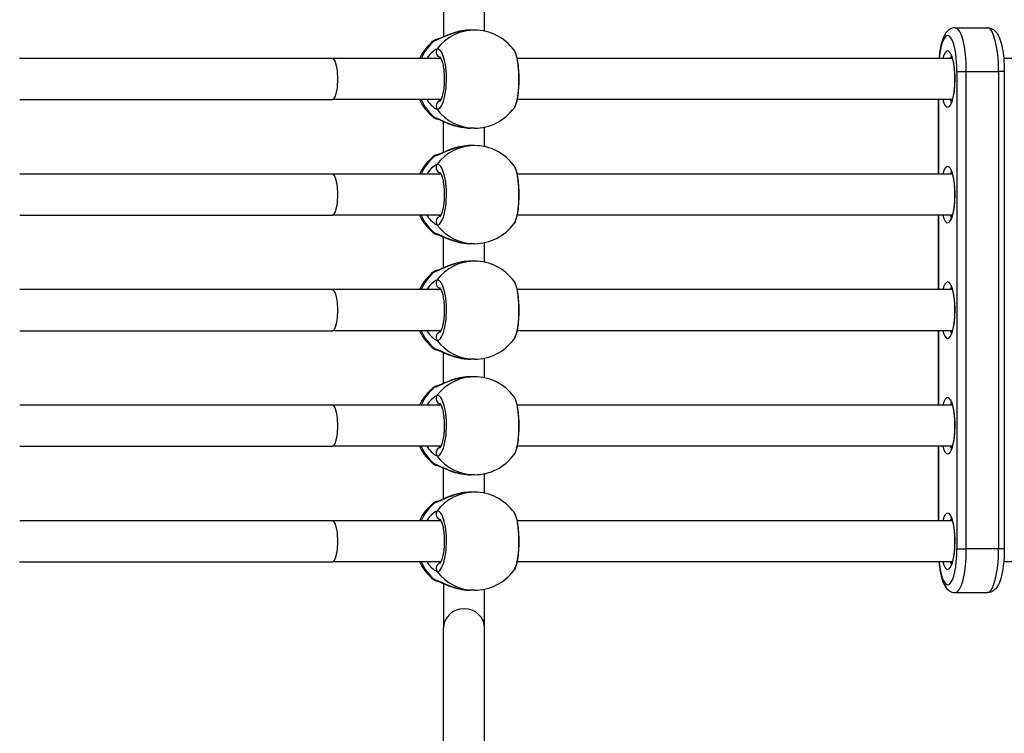
# Model space of a CAD drawing. Units: millimetres. Extents: x -4311 to 4366, y -5040 to 2425.
# Drawn here: x -951 to -567, y -210 to 68 of the extents above; entities that cross this region are included whole.
import ezdxf

# ---------------------------------------------------------------- set-up
doc = ezdxf.new("R2010")
doc.units = ezdxf.units.MM
doc.header["$LTSCALE"] = 45
doc.layers.add('SW_Toestellen', color=2, linetype='Continuous')

msp = doc.modelspace()

# ---------------------------------------------------------------- linework, layer by layer
at = {"layer": 'SW_Toestellen'}
for p, q in [((-785.83, 78.78), (-785.83, 61.49)), ((-769.83, 63.68), (-769.83, 78.78)), ((-773.8, 64.1), (-775.3, 64.1)), ((-586.52, 65), (-573.95, 65)), ((-829.06, 53), (-951.07, 53)), ((-786.82, 53), (-829.06, 53)), ((-587.65, 53), (-757.12, 53)), ((-399.99, 53), (-567.61, 53)), ((-585.86, 48), (-582.19, 48)), ((-585.86, 48), (-585.86, -138)), ((-582.19, -138), (-582.19, 48)), ((-582.19, -138), (-582.19, 48)), ((-582.19, 48), (-569.62, 48)), ((-569.62, 48), (-569.62, -138)), ((-567.39, 48), (-569.62, 48)), ((-569.62, 48), (-569.62, -138)), ((-567.39, 48), (-567.39, -138)), ((-950.96, 37), (-829.06, 37)), ((-786.82, 37), (-829.06, 37)), ((-587.65, 37), (-757.12, 37)), ((-593.08, 37), (-593.08, 8)), ((-592.98, 8), (-592.98, 37)), ((-785.83, 16.49), (-785.83, 28.51)), ((-773.8, 25.9), (-775.3, 25.9)), ((-769.83, 18.68), (-769.83, 26.32)), ((-773.8, 19.1), (-775.3, 19.1)), ((-829.06, 8), (-950.96, 8)), ((-786.82, 8), (-829.06, 8)), ((-587.65, 8), (-757.12, 8)), ((-950.96, -8), (-829.06, -8)), ((-786.82, -8), (-829.06, -8)), ((-587.65, -8), (-757.12, -8)), ((-593.08, -8), (-593.08, -37)), ((-592.98, -37), (-592.98, -8)), ((-785.83, -28.51), (-785.83, -16.49)), ((-773.8, -19.1), (-775.3, -19.1)), ((-769.83, -26.32), (-769.83, -18.68)), ((-773.8, -25.9), (-775.3, -25.9)), ((-829.06, -37), (-950.96, -37)), ((-786.82, -37), (-829.06, -37)), ((-587.65, -37), (-757.12, -37)), ((-950.96, -53), (-829.06, -53)), ((-786.82, -53), (-829.06, -53)), ((-587.65, -53), (-757.12, -53)), ((-593.08, -53), (-593.08, -82)), ((-592.98, -82), (-592.98, -53)), ((-785.83, -73.51), (-785.83, -61.49)), ((-773.8, -64.1), (-775.3, -64.1)), ((-769.83, -71.32), (-769.83, -63.68)), ((-773.8, -70.9), (-775.3, -70.9)), ((-829.06, -82), (-950.96, -82)), ((-786.82, -82), (-829.06, -82)), ((-587.65, -82), (-757.12, -82)), ((-950.96, -98), (-829.06, -98)), ((-786.82, -98), (-829.06, -98)), ((-587.65, -98), (-757.12, -98)), ((-593.08, -98), (-593.08, -127)), ((-592.98, -127), (-592.98, -98)), ((-785.83, -118.51), (-785.83, -106.49)), ((-773.8, -109.1), (-775.3, -109.1)), ((-769.83, -116.32), (-769.83, -108.68)), ((-773.8, -115.9), (-775.3, -115.9)), ((-829.06, -127), (-950.96, -127)), ((-786.82, -127), (-829.06, -127)), ((-587.65, -127), (-757.12, -127)), ((-585.86, -138), (-582.19, -138)), ((-569.62, -138), (-582.19, -138)), ((-567.39, -138), (-569.62, -138)), ((-951.07, -143), (-829.06, -143)), ((-786.82, -143), (-829.06, -143)), ((-587.65, -143), (-757.12, -143)), ((-399.99, -143), (-567.61, -143)), ((-785.83, -151.49), (-785.83, -168.78)), ((-773.8, -154.1), (-775.3, -154.1)), ((-769.83, -168.78), (-769.83, -153.68)), ((-586.52, -155), (-573.95, -155)), ((-785.83, -384.77), (-785.83, -168.78)), ((-769.83, -384.77), (-769.83, -168.78))]:
    msp.add_line(p, q, dxfattribs=at)
for centre, start, end in [((-773.8, 45), 36.151, 90), ((-777.82, 45), 128.4643, 155.2381), ((-777.82, 45), 204.7619, 231.5357), ((-773.8, 45), 270, 323.849), ((-773.8, 0), 36.151, 90), ((-777.82, 0), 128.4643, 155.2381), ((-777.82, 0), 204.7619, 231.5357), ((-773.8, 0), 270, 323.849), ((-773.8, -45), 36.151, 90), ((-777.82, -45), 128.4643, 155.2381), ((-777.82, -45), 204.7619, 231.5357), ((-773.8, -45), 270, 323.849), ((-773.8, -90), 36.151, 90), ((-777.82, -90), 128.4643, 155.2381), ((-777.82, -90), 204.7619, 231.5357), ((-773.8, -90), 270, 323.849), ((-773.8, -135), 36.151, 90), ((-777.82, -135), 128.4643, 155.2381), ((-777.82, -135), 204.7619, 231.5357), ((-773.8, -135), 270, 323.849)]:
    msp.add_arc(centre, 19.1, start, end, dxfattribs=at)
for centre, major_axis, ratio, start_param, end_param in [((-773.8, 45), (0, 19.1), 0.967075, 0, 0.910904), ((-589.42, 48), (0, 14), 0.254493, 4.712389, 7.488774), ((-586.52, 48), (0, 17), 0.254493, 4.712389, 6.283185), ((-586.52, 48), (0, 17), 0.254493, 4.712389, 6.283185), ((-573.95, 48), (0, 17), 0.254493, 4.712389, 6.283185), ((-573.95, 48), (0, 17), 0.254493, 4.712389, 6.283185), ((-777.82, 45), (0, 19.1), 0.967075, 0.659892, 1.13862), ((-787.96, 58.51), (-0.28, 1.98), 0.950018, 0.003872, 0.523287), ((-786.87, 55.48), (0.38, -1.96), 0.953274, 3.869809, 5.96364), ((-589.42, 45), (0, -11), 0.254493, 5.526729, 10.181234), ((-587.49, 45), (0, 9), 0.254493, 0.206876, 0.475882), ((-829.06, 45), (0, -8), 0.254493, 0, 3.141593), ((-777.82, 45), (0, 19.1), 0.967075, 2.002973, 2.4817), ((-786.87, 34.52), (0.38, 1.96), 0.953274, 0.320172, 2.413377), ((-587.49, 45), (0, -9), 0.254493, 5.807303, 6.076309), ((-773.8, 45), (0, -19.1), 0.967075, 5.372281, 6.283185), ((-787.96, 31.49), (-0.28, -1.98), 0.950018, 5.759898, 6.279375), ((-787.96, 13.51), (-0.28, 1.98), 0.950018, 0.003872, 0.523287), ((-773.8, 0), (0, 19.1), 0.967075, 0, 0.910904), ((-777.82, 0), (0, 19.1), 0.967075, 0.659892, 1.13862), ((-786.87, 10.48), (0.38, -1.96), 0.953274, 3.869809, 5.96364), ((-589.42, 0), (0, -11), 0.254493, 5.526729, 10.181234), ((-829.06, 0), (0, -8), 0.254493, 0, 3.141593), ((-587.49, 0), (0, 9), 0.254493, 0.206876, 0.475882), ((-777.82, 0), (0, 19.1), 0.967075, 2.002973, 2.4817), ((-786.87, -10.48), (0.38, 1.96), 0.953274, 0.320172, 2.413377), ((-587.49, 0), (0, -9), 0.254493, 5.807303, 6.076309), ((-787.96, -13.51), (-0.28, -1.98), 0.950018, 5.759898, 6.279375), ((-773.8, 0), (0, -19.1), 0.967075, 5.372281, 6.283185), ((-773.8, -45), (0, 19.1), 0.967075, 0, 0.910904), ((-777.82, -45), (0, 19.1), 0.967075, 0.659892, 1.13862), ((-787.96, -31.49), (-0.28, 1.98), 0.950018, 0.003872, 0.523287), ((-786.87, -34.52), (0.38, -1.96), 0.953274, 3.869809, 5.96364), ((-589.42, -45), (0, -11), 0.254493, 5.526729, 10.181234), ((-829.06, -45), (0, -8), 0.254493, 0, 3.141593), ((-587.49, -45), (0, 9), 0.254493, 0.206876, 0.475882), ((-777.82, -45), (0, 19.1), 0.967075, 2.002973, 2.4817), ((-786.87, -55.48), (0.38, 1.96), 0.953274, 0.320172, 2.413377), ((-587.49, -45), (0, -9), 0.254493, 5.807303, 6.076309), ((-773.8, -45), (0, -19.1), 0.967075, 5.372281, 6.283185), ((-787.96, -58.51), (-0.28, -1.98), 0.950018, 5.759898, 6.279375), ((-773.8, -90), (0, 19.1), 0.967075, 0, 0.910904), ((-777.82, -90), (0, 19.1), 0.967075, 0.659892, 1.13862), ((-787.96, -76.49), (-0.28, 1.98), 0.950018, 0.003872, 0.523287), ((-786.87, -79.52), (0.38, -1.96), 0.953274, 3.869809, 5.96364), ((-589.42, -90), (0, -11), 0.254493, 5.526729, 10.181234), ((-829.06, -90), (0, -8), 0.254493, 0, 3.141593), ((-587.49, -90), (0, 9), 0.254493, 0.206876, 0.475882), ((-777.82, -90), (0, 19.1), 0.967075, 2.002973, 2.4817), ((-786.87, -100.48), (0.38, 1.96), 0.953274, 0.320172, 2.413377), ((-587.49, -90), (0, -9), 0.254493, 5.807303, 6.076309), ((-773.8, -90), (0, -19.1), 0.967075, 5.372281, 6.283185), ((-787.96, -103.51), (-0.28, -1.98), 0.950018, 5.759898, 6.279375), ((-773.8, -135), (0, 19.1), 0.967075, 0, 0.910904), ((-777.82, -135), (0, 19.1), 0.967075, 0.659892, 1.13862), ((-787.96, -121.49), (-0.28, 1.98), 0.950018, 0.003872, 0.523287), ((-786.87, -124.52), (0.38, -1.96), 0.953274, 3.869809, 5.96364), ((-589.42, -135), (0, -11), 0.254493, 5.526729, 10.181234), ((-587.49, -135), (0, 9), 0.254493, 0.206876, 0.475882), ((-829.06, -135), (0, -8), 0.254493, 0, 3.141593), ((-589.42, -138), (0, -14), 0.254493, 5.077596, 7.853982), ((-586.52, -138), (0, -17), 0.254493, 0, 1.570796), ((-586.52, -138), (0, -17), 0.254493, 0, 1.570796), ((-573.95, -138), (0, -17), 0.254493, 0, 1.570796), ((-573.95, -138), (0, -17), 0.254493, 0, 1.570796), ((-777.82, -135), (0, 19.1), 0.967075, 2.002973, 2.4817), ((-786.87, -145.48), (0.38, 1.96), 0.953274, 0.320172, 2.413377), ((-587.49, -135), (0, -9), 0.254493, 5.807303, 6.076309), ((-773.8, -135), (0, -19.1), 0.967075, 5.372281, 6.283185), ((-787.96, -148.51), (-0.28, -1.98), 0.950018, 5.759898, 6.279375), ((-777.83, -168.78), (-8, 0), 0.938958, 3.141593, 6.283185)]:
    msp.add_ellipse(centre, major_axis=major_axis, ratio=ratio, start_param=start_param, end_param=end_param, dxfattribs=at)
for points, knots in [([(-789.15, 60.09), (-788.9, 60.13), (-788.57, 60.24), (-787.19, 60.81), (-785.82, 61.51), (-782.89, 62.7), (-781.4, 63.21), (-778.34, 63.91), (-776.79, 64.1), (-775.3, 64.1)], [-3.273617, -3.273617, -3.273617, -3.273617, -3.040671, -3.040671, -2.494314, -2.494314, -2.0495, -2.0495, -1.63681, -1.63681, -1.63681, -1.63681]), ([(-775.3, 64.1), (-776.44, 64.1), (-777.6, 63.99), (-779.91, 63.59), (-781.05, 63.29), (-783.16, 62.6), (-784.14, 62.22), (-785.87, 61.49), (-786.63, 61.13), (-787.44, 60.78), (-787.63, 60.7), (-787.92, 60.59), (-788.03, 60.55), (-788.2, 60.5), (-788.25, 60.49), (-788.25, 60.49)], [1.63681, 1.63681, 1.63681, 1.63681, 1.949242, 1.949242, 2.276603, 2.276603, 2.603965, 2.603965, 2.931326, 2.931326, 3.053793, 3.053793, 3.148352, 3.148352, 3.25282, 3.25282, 3.25282, 3.25282]), ([(-586.52, 65), (-587.08, 65), (-587.62, 64.87), (-588.63, 64.44), (-589.06, 64.13), (-589.98, 63.26), (-590.36, 62.68), (-591.19, 61.14), (-591.55, 60.11), (-592.18, 57.79), (-592.43, 56.5), (-592.71, 54.43), (-592.8, 53.72), (-592.86, 53)], [3.141593, 3.141593, 3.141593, 3.141593, 3.250179, 3.250179, 3.377052, 3.377052, 3.584703, 3.584703, 3.898863, 3.898863, 4.213022, 4.213022, 4.367958, 4.367958, 4.367958, 4.367958]), ([(-573.95, 65), (-573.39, 65), (-572.84, 64.87), (-571.84, 64.44), (-571.41, 64.13), (-570.49, 63.26), (-570.11, 62.68), (-569.28, 61.14), (-568.92, 60.11), (-568.29, 57.79), (-568.04, 56.5), (-567.66, 53.73), (-567.52, 52.24), (-567.41, 49.82), (-567.39, 48.91), (-567.39, 48)], [3.141593, 3.141593, 3.141593, 3.141593, 3.250179, 3.250179, 3.377052, 3.377052, 3.584703, 3.584703, 3.898863, 3.898863, 4.213022, 4.213022, 4.527181, 4.527181, 4.712389, 4.712389, 4.712389, 4.712389]), ([(-788.24, 60.49), (-788.32, 60.48), (-788.38, 60.47), (-788.52, 60.45), (-788.59, 60.43), (-788.73, 60.4), (-788.8, 60.39), (-788.97, 60.34), (-789.06, 60.31), (-789.24, 60.24), (-789.31, 60.2), (-789.48, 60.11), (-789.58, 60.05), (-789.7, 59.96)], [0, 0, 0, 0, 0.0544842, 0.0544842, 0.1089684, 0.1089684, 0.1634526, 0.1634526, 0.2179368, 0.2179368, 0.2451789, 0.2451789, 0.272421, 0.272421, 0.272421, 0.272421]), ([(-789.7, 59.96), (-789.69, 59.97), (-789.67, 59.98), (-789.55, 60.02), (-789.38, 60.06), (-789.15, 60.09)], [-0.272421, -0.272421, -0.272421, -0.272421, -0.204839, -0.204839, 0, 0, 0, 0]), ([(-788.4, 56.71), (-788.63, 56.66), (-788.93, 56.51), (-790.11, 55.74), (-791.17, 54.72), (-792.21, 53.25), (-792.29, 53.13), (-792.38, 53)], [-3.2736174, -3.2736174, -3.2736174, -3.2736174, -3.0406713, -3.0406713, -2.4943139, -2.4943139, -2.4444004, -2.4444004, -2.4444004, -2.4444004]), ([(-788.4, 33.29), (-787.91, 33.2), (-787.42, 33.45), (-786.43, 34.7), (-785.94, 35.84), (-785.15, 38.88), (-784.87, 40.83), (-784.66, 44.67), (-784.69, 46.54), (-784.98, 49.91), (-785.23, 51.42), (-785.87, 53.89), (-786.25, 54.87), (-787.01, 56.09), (-787.36, 56.45), (-787.94, 56.72), (-788.17, 56.75), (-788.4, 56.71)], [-3.420396, -3.420396, -3.420396, -3.420396, -2.983101, -2.983101, -2.461306, -2.461306, -1.901495, -1.901495, -1.410958, -1.410958, -0.958647, -0.958647, -0.532581, -0.532581, -0.204839, -0.204839, 0, 0, 0, 0]), ([(-758.38, 56.27), (-758.32, 56.18), (-758.26, 56.09), (-757.81, 55.3), (-757.47, 54.16), (-756.91, 51.12), (-756.72, 49.18), (-756.57, 45.33), (-756.59, 43.46), (-756.79, 40.09), (-756.97, 38.58), (-757.42, 36.11), (-757.69, 35.13), (-758.12, 34.15), (-758.25, 33.92), (-758.38, 33.73)], [-3.064749, -3.064749, -3.064749, -3.064749, -2.983113, -2.983113, -2.461314, -2.461314, -1.901497, -1.901497, -1.41096, -1.41096, -0.958648, -0.958648, -0.532582, -0.532582, -0.355632, -0.355632, -0.355632, -0.355632]), ([(-758.38, 33.73), (-757.98, 34.29), (-757.74, 34.86), (-757.36, 36.01), (-757.22, 36.55), (-756.88, 38.14), (-756.72, 39.28), (-756.49, 41.65), (-756.43, 42.86), (-756.38, 45.29), (-756.41, 46.51), (-756.53, 48.87), (-756.64, 50.01), (-756.93, 52.13), (-757.12, 53.1), (-757.61, 54.83), (-757.87, 55.57), (-758.38, 56.27)], [0.355632, 0.355632, 0.355632, 0.355632, 0.656292, 0.656292, 0.881211, 0.881211, 1.267563, 1.267563, 1.622572, 1.622572, 1.971229, 1.971229, 2.321702, 2.321702, 2.684939, 2.684939, 3.064749, 3.064749, 3.064749, 3.064749]), ([(-588.21, 54.25), (-588.21, 54.25), (-588.2, 54.24), (-588.14, 54.15), (-588.06, 54.02), (-587.84, 53.55), (-587.7, 53.17), (-587.4, 52.16), (-587.25, 51.49), (-586.99, 49.91), (-586.88, 48.99), (-586.72, 47.01), (-586.69, 45.94), (-586.69, 43.81), (-586.74, 42.74), (-586.9, 40.74), (-587.03, 39.79), (-587.32, 38.17), (-587.49, 37.48), (-587.83, 36.46), (-587.99, 36.1), (-588.17, 35.8), (-588.21, 35.75), (-588.21, 35.75)], [3.406522, 3.406522, 3.406522, 3.406522, 3.471279, 3.471279, 3.640345, 3.640345, 3.861174, 3.861174, 4.127862, 4.127862, 4.420335, 4.420335, 4.723658, 4.723658, 5.029745, 5.029745, 5.332528, 5.332528, 5.622746, 5.622746, 5.879925, 5.879925, 6.018256, 6.018256, 6.018256, 6.018256]), ([(-787.88, 53), (-787.78, 53.06), (-787.68, 53.12), (-787.38, 53.29), (-787.2, 53.37), (-787.05, 53.43)], [2.9679979, 2.9679979, 2.9679979, 2.9679979, 3.0406713, 3.0406713, 3.1977549, 3.1977549, 3.1977549, 3.1977549]), ([(-787.22, 53.65), (-787.22, 53.66), (-787.22, 53.65), (-787.19, 53.63), (-787.12, 53.55), (-786.91, 53.21), (-786.77, 52.92), (-786.46, 52.12), (-786.3, 51.58), (-785.99, 50.24), (-785.86, 49.44), (-785.65, 47.67), (-785.59, 46.71), (-785.54, 44.73), (-785.57, 43.72), (-785.7, 41.79), (-785.81, 40.87), (-786.1, 39.23), (-786.27, 38.51), (-786.63, 37.39), (-786.82, 36.96), (-787.1, 36.47), (-787.21, 36.35), (-787.22, 36.34), (-787.22, 36.34), (-787.22, 36.34)], [0.330005, 0.330005, 0.330005, 0.330005, 0.356508, 0.356508, 0.536956, 0.536956, 0.756751, 0.756751, 1.022774, 1.022774, 1.320272, 1.320272, 1.633026, 1.633026, 1.950934, 1.950934, 2.267111, 2.267111, 2.573074, 2.573074, 2.852513, 2.852513, 3.079805, 3.079805, 3.090376, 3.090376, 3.090376, 3.090376]), ([(-792.38, 37), (-792.29, 36.86), (-792.19, 36.73), (-791.51, 35.76), (-790.88, 35.07), (-789.82, 34.09), (-789.38, 33.76), (-788.77, 33.41), (-788.56, 33.33), (-788.4, 33.29)], [-0.8292232, -0.8292232, -0.8292232, -0.8292232, -0.7756809, -0.7756809, -0.437671, -0.437671, -0.168335, -0.168335, 0, 0, 0, 0]), ([(-787.05, 36.57), (-787.14, 36.6), (-787.24, 36.65), (-787.51, 36.78), (-787.69, 36.88), (-787.88, 37)], [0.0760357, 0.0760357, 0.0760357, 0.0760357, 0.168335, 0.168335, 0.3056172, 0.3056172, 0.3056172, 0.3056172]), ([(-789.7, 30.04), (-789.57, 29.94), (-789.47, 29.88), (-789.27, 29.77), (-789.18, 29.74), (-788.99, 29.67), (-788.91, 29.64), (-788.75, 29.6), (-788.68, 29.59), (-788.54, 29.56), (-788.48, 29.55), (-788.35, 29.53), (-788.3, 29.52), (-788.24, 29.51)], [3.1479628, 3.1479628, 3.1479628, 3.1479628, 3.17653, 3.17653, 3.2144232, 3.2144232, 3.2689099, 3.2689099, 3.3233966, 3.3233966, 3.3778833, 3.3778833, 3.4203963, 3.4203963, 3.4203963, 3.4203963]), ([(-775.3, 25.9), (-775.37, 25.9), (-775.43, 25.9), (-777.07, 25.92), (-778.71, 26.15), (-781.69, 26.88), (-783.04, 27.36), (-785.24, 28.26), (-786.14, 28.67), (-787.52, 29.31), (-788.05, 29.56), (-788.74, 29.82), (-788.97, 29.88), (-789.15, 29.91)], [-1.63681, -1.63681, -1.63681, -1.63681, -1.619534, -1.619534, -1.183175, -1.183175, -0.775669, -0.775669, -0.437669, -0.437669, -0.168334, -0.168334, 0, 0, 0, 0]), ([(-788.25, 29.51), (-788.25, 29.51), (-788.23, 29.51), (-788.12, 29.48), (-788, 29.44), (-787.6, 29.29), (-787.29, 29.16), (-786.41, 28.77), (-785.79, 28.48), (-784.23, 27.82), (-783.26, 27.43), (-781.15, 26.74), (-780.02, 26.44), (-777.68, 26.02), (-776.47, 25.9), (-775.3, 25.9)], [0.020797, 0.020797, 0.020797, 0.020797, 0.084759, 0.084759, 0.208775, 0.208775, 0.39267, 0.39267, 0.659122, 0.659122, 0.986484, 0.986484, 1.313846, 1.313846, 1.63681, 1.63681, 1.63681, 1.63681]), ([(-788.24, 15.49), (-788.32, 15.48), (-788.38, 15.47), (-788.52, 15.45), (-788.59, 15.43), (-788.73, 15.4), (-788.8, 15.39), (-788.97, 15.34), (-789.06, 15.31), (-789.24, 15.24), (-789.31, 15.2), (-789.48, 15.11), (-789.58, 15.05), (-789.7, 14.96)], [0, 0, 0, 0, 0.0544842, 0.0544842, 0.1089684, 0.1089684, 0.1634526, 0.1634526, 0.2179368, 0.2179368, 0.2451789, 0.2451789, 0.272421, 0.272421, 0.272421, 0.272421]), ([(-789.15, 15.09), (-788.9, 15.13), (-788.57, 15.24), (-787.19, 15.81), (-785.82, 16.51), (-782.89, 17.7), (-781.4, 18.21), (-778.34, 18.91), (-776.79, 19.1), (-775.3, 19.1)], [-3.273617, -3.273617, -3.273617, -3.273617, -3.040671, -3.040671, -2.494314, -2.494314, -2.0495, -2.0495, -1.63681, -1.63681, -1.63681, -1.63681]), ([(-775.3, 19.1), (-776.44, 19.1), (-777.6, 18.99), (-779.91, 18.59), (-781.05, 18.29), (-783.16, 17.6), (-784.14, 17.22), (-785.87, 16.49), (-786.63, 16.13), (-787.44, 15.78), (-787.63, 15.7), (-787.92, 15.59), (-788.03, 15.55), (-788.2, 15.5), (-788.25, 15.49), (-788.25, 15.49)], [1.63681, 1.63681, 1.63681, 1.63681, 1.949242, 1.949242, 2.276603, 2.276603, 2.603965, 2.603965, 2.931326, 2.931326, 3.053793, 3.053793, 3.148352, 3.148352, 3.25282, 3.25282, 3.25282, 3.25282]), ([(-788.4, 11.71), (-788.63, 11.66), (-788.93, 11.51), (-790.11, 10.74), (-791.17, 9.72), (-792.21, 8.25), (-792.29, 8.13), (-792.38, 8)], [-3.2736174, -3.2736174, -3.2736174, -3.2736174, -3.0406713, -3.0406713, -2.4943139, -2.4943139, -2.4444004, -2.4444004, -2.4444004, -2.4444004]), ([(-789.7, 14.96), (-789.69, 14.97), (-789.67, 14.98), (-789.55, 15.02), (-789.38, 15.06), (-789.15, 15.09)], [-0.272421, -0.272421, -0.272421, -0.272421, -0.204839, -0.204839, 0, 0, 0, 0]), ([(-788.4, -11.71), (-787.91, -11.8), (-787.42, -11.55), (-786.43, -10.3), (-785.94, -9.16), (-785.15, -6.12), (-784.87, -4.17), (-784.66, -0.33), (-784.69, 1.54), (-784.98, 4.91), (-785.23, 6.42), (-785.87, 8.89), (-786.25, 9.87), (-787.01, 11.09), (-787.36, 11.45), (-787.94, 11.72), (-788.17, 11.75), (-788.4, 11.71)], [-3.420396, -3.420396, -3.420396, -3.420396, -2.983101, -2.983101, -2.461306, -2.461306, -1.901495, -1.901495, -1.410958, -1.410958, -0.958647, -0.958647, -0.532581, -0.532581, -0.204839, -0.204839, 0, 0, 0, 0]), ([(-787.88, 8), (-787.78, 8.06), (-787.68, 8.12), (-787.38, 8.29), (-787.2, 8.37), (-787.05, 8.43)], [2.9679979, 2.9679979, 2.9679979, 2.9679979, 3.0406713, 3.0406713, 3.1977549, 3.1977549, 3.1977549, 3.1977549]), ([(-787.22, 8.65), (-787.22, 8.66), (-787.22, 8.65), (-787.19, 8.63), (-787.12, 8.55), (-786.91, 8.21), (-786.77, 7.92), (-786.46, 7.12), (-786.3, 6.58), (-785.99, 5.24), (-785.86, 4.44), (-785.65, 2.67), (-785.59, 1.71), (-785.54, -0.27), (-785.57, -1.28), (-785.7, -3.21), (-785.81, -4.13), (-786.1, -5.77), (-786.27, -6.49), (-786.63, -7.61), (-786.82, -8.04), (-787.1, -8.53), (-787.21, -8.65), (-787.22, -8.66), (-787.22, -8.66), (-787.22, -8.66)], [0.330005, 0.330005, 0.330005, 0.330005, 0.356508, 0.356508, 0.536956, 0.536956, 0.756751, 0.756751, 1.022774, 1.022774, 1.320272, 1.320272, 1.633026, 1.633026, 1.950934, 1.950934, 2.267111, 2.267111, 2.573074, 2.573074, 2.852513, 2.852513, 3.079805, 3.079805, 3.090376, 3.090376, 3.090376, 3.090376]), ([(-758.38, 11.27), (-758.32, 11.18), (-758.26, 11.09), (-757.81, 10.3), (-757.47, 9.16), (-756.91, 6.12), (-756.72, 4.18), (-756.57, 0.33), (-756.59, -1.54), (-756.79, -4.91), (-756.97, -6.42), (-757.42, -8.89), (-757.69, -9.87), (-758.12, -10.85), (-758.25, -11.08), (-758.38, -11.27)], [-3.064749, -3.064749, -3.064749, -3.064749, -2.983113, -2.983113, -2.461314, -2.461314, -1.901497, -1.901497, -1.41096, -1.41096, -0.958648, -0.958648, -0.532582, -0.532582, -0.355632, -0.355632, -0.355632, -0.355632]), ([(-758.38, -11.27), (-757.98, -10.71), (-757.74, -10.14), (-757.36, -8.99), (-757.22, -8.45), (-756.88, -6.86), (-756.72, -5.72), (-756.49, -3.35), (-756.43, -2.14), (-756.38, 0.29), (-756.41, 1.51), (-756.53, 3.87), (-756.64, 5.01), (-756.93, 7.13), (-757.12, 8.1), (-757.61, 9.83), (-757.87, 10.57), (-758.38, 11.27)], [0.355632, 0.355632, 0.355632, 0.355632, 0.656292, 0.656292, 0.881211, 0.881211, 1.267563, 1.267563, 1.622572, 1.622572, 1.971229, 1.971229, 2.321702, 2.321702, 2.684939, 2.684939, 3.064749, 3.064749, 3.064749, 3.064749]), ([(-588.21, 9.25), (-588.21, 9.25), (-588.2, 9.24), (-588.14, 9.15), (-588.06, 9.02), (-587.84, 8.55), (-587.7, 8.17), (-587.4, 7.16), (-587.25, 6.49), (-586.99, 4.91), (-586.88, 3.99), (-586.72, 2.01), (-586.69, 0.94), (-586.69, -1.19), (-586.74, -2.26), (-586.9, -4.26), (-587.03, -5.21), (-587.32, -6.83), (-587.49, -7.52), (-587.83, -8.54), (-587.99, -8.9), (-588.17, -9.2), (-588.21, -9.25), (-588.21, -9.25)], [3.406522, 3.406522, 3.406522, 3.406522, 3.471279, 3.471279, 3.640345, 3.640345, 3.861174, 3.861174, 4.127862, 4.127862, 4.420335, 4.420335, 4.723658, 4.723658, 5.029745, 5.029745, 5.332528, 5.332528, 5.622746, 5.622746, 5.879925, 5.879925, 6.018256, 6.018256, 6.018256, 6.018256]), ([(-792.38, -8), (-792.29, -8.14), (-792.19, -8.27), (-791.51, -9.24), (-790.88, -9.93), (-789.82, -10.91), (-789.38, -11.24), (-788.77, -11.59), (-788.56, -11.67), (-788.4, -11.71)], [-0.8292232, -0.8292232, -0.8292232, -0.8292232, -0.7756809, -0.7756809, -0.437671, -0.437671, -0.168335, -0.168335, 0, 0, 0, 0]), ([(-787.05, -8.43), (-787.14, -8.4), (-787.24, -8.35), (-787.51, -8.22), (-787.69, -8.12), (-787.88, -8)], [0.0760357, 0.0760357, 0.0760357, 0.0760357, 0.168335, 0.168335, 0.3056172, 0.3056172, 0.3056172, 0.3056172]), ([(-789.7, -14.96), (-789.57, -15.06), (-789.47, -15.12), (-789.27, -15.23), (-789.18, -15.26), (-788.99, -15.33), (-788.91, -15.36), (-788.75, -15.4), (-788.68, -15.41), (-788.54, -15.44), (-788.48, -15.45), (-788.35, -15.47), (-788.3, -15.48), (-788.24, -15.49)], [3.1479628, 3.1479628, 3.1479628, 3.1479628, 3.17653, 3.17653, 3.2144232, 3.2144232, 3.2689099, 3.2689099, 3.3233966, 3.3233966, 3.3778833, 3.3778833, 3.4203963, 3.4203963, 3.4203963, 3.4203963]), ([(-775.3, -19.1), (-775.37, -19.1), (-775.43, -19.1), (-777.07, -19.08), (-778.71, -18.85), (-781.69, -18.12), (-783.04, -17.64), (-785.24, -16.74), (-786.14, -16.33), (-787.52, -15.69), (-788.05, -15.44), (-788.74, -15.18), (-788.97, -15.12), (-789.15, -15.09)], [-1.63681, -1.63681, -1.63681, -1.63681, -1.619534, -1.619534, -1.183175, -1.183175, -0.775669, -0.775669, -0.437669, -0.437669, -0.168334, -0.168334, 0, 0, 0, 0]), ([(-788.25, -15.49), (-788.25, -15.49), (-788.23, -15.49), (-788.12, -15.52), (-788, -15.56), (-787.6, -15.71), (-787.29, -15.84), (-786.41, -16.23), (-785.79, -16.52), (-784.23, -17.18), (-783.26, -17.57), (-781.15, -18.26), (-780.02, -18.56), (-777.68, -18.98), (-776.47, -19.1), (-775.3, -19.1)], [0.020797, 0.020797, 0.020797, 0.020797, 0.084759, 0.084759, 0.208775, 0.208775, 0.39267, 0.39267, 0.659122, 0.659122, 0.986484, 0.986484, 1.313846, 1.313846, 1.63681, 1.63681, 1.63681, 1.63681]), ([(-789.15, -29.91), (-788.9, -29.87), (-788.57, -29.76), (-787.19, -29.19), (-785.82, -28.49), (-782.89, -27.3), (-781.4, -26.79), (-778.34, -26.09), (-776.79, -25.9), (-775.3, -25.9)], [-3.273617, -3.273617, -3.273617, -3.273617, -3.040671, -3.040671, -2.494314, -2.494314, -2.0495, -2.0495, -1.63681, -1.63681, -1.63681, -1.63681]), ([(-775.3, -25.9), (-776.44, -25.9), (-777.6, -26.01), (-779.91, -26.41), (-781.05, -26.71), (-783.16, -27.4), (-784.14, -27.78), (-785.87, -28.51), (-786.63, -28.87), (-787.44, -29.22), (-787.63, -29.3), (-787.92, -29.41), (-788.03, -29.45), (-788.2, -29.5), (-788.25, -29.51), (-788.25, -29.51)], [1.63681, 1.63681, 1.63681, 1.63681, 1.949242, 1.949242, 2.276603, 2.276603, 2.603965, 2.603965, 2.931326, 2.931326, 3.053793, 3.053793, 3.148352, 3.148352, 3.25282, 3.25282, 3.25282, 3.25282]), ([(-788.24, -29.51), (-788.32, -29.52), (-788.38, -29.53), (-788.52, -29.55), (-788.59, -29.57), (-788.73, -29.6), (-788.8, -29.61), (-788.97, -29.66), (-789.06, -29.69), (-789.24, -29.76), (-789.31, -29.8), (-789.48, -29.89), (-789.58, -29.95), (-789.7, -30.04)], [0, 0, 0, 0, 0.0544842, 0.0544842, 0.1089684, 0.1089684, 0.1634526, 0.1634526, 0.2179368, 0.2179368, 0.2451789, 0.2451789, 0.272421, 0.272421, 0.272421, 0.272421]), ([(-789.7, -30.04), (-789.69, -30.03), (-789.67, -30.02), (-789.55, -29.98), (-789.38, -29.94), (-789.15, -29.91)], [-0.272421, -0.272421, -0.272421, -0.272421, -0.204839, -0.204839, 0, 0, 0, 0]), ([(-788.4, -33.29), (-788.63, -33.34), (-788.93, -33.49), (-790.11, -34.26), (-791.17, -35.28), (-792.21, -36.75), (-792.29, -36.87), (-792.38, -37)], [-3.2736174, -3.2736174, -3.2736174, -3.2736174, -3.0406713, -3.0406713, -2.4943139, -2.4943139, -2.4444004, -2.4444004, -2.4444004, -2.4444004]), ([(-788.4, -56.71), (-787.91, -56.8), (-787.42, -56.55), (-786.43, -55.3), (-785.94, -54.16), (-785.15, -51.12), (-784.87, -49.17), (-784.66, -45.33), (-784.69, -43.46), (-784.98, -40.09), (-785.23, -38.58), (-785.87, -36.11), (-786.25, -35.13), (-787.01, -33.91), (-787.36, -33.55), (-787.94, -33.28), (-788.17, -33.25), (-788.4, -33.29)], [-3.420396, -3.420396, -3.420396, -3.420396, -2.983101, -2.983101, -2.461306, -2.461306, -1.901495, -1.901495, -1.410958, -1.410958, -0.958647, -0.958647, -0.532581, -0.532581, -0.204839, -0.204839, 0, 0, 0, 0]), ([(-758.38, -33.73), (-758.32, -33.82), (-758.26, -33.91), (-757.81, -34.7), (-757.47, -35.84), (-756.91, -38.88), (-756.72, -40.82), (-756.57, -44.67), (-756.59, -46.54), (-756.79, -49.91), (-756.97, -51.42), (-757.42, -53.89), (-757.69, -54.87), (-758.12, -55.85), (-758.25, -56.08), (-758.38, -56.27)], [-3.064749, -3.064749, -3.064749, -3.064749, -2.983113, -2.983113, -2.461314, -2.461314, -1.901497, -1.901497, -1.41096, -1.41096, -0.958648, -0.958648, -0.532582, -0.532582, -0.355632, -0.355632, -0.355632, -0.355632]), ([(-758.38, -56.27), (-757.98, -55.71), (-757.74, -55.14), (-757.36, -53.99), (-757.22, -53.45), (-756.88, -51.86), (-756.72, -50.72), (-756.49, -48.35), (-756.43, -47.14), (-756.38, -44.71), (-756.41, -43.49), (-756.53, -41.13), (-756.64, -39.99), (-756.93, -37.87), (-757.12, -36.9), (-757.61, -35.17), (-757.87, -34.43), (-758.38, -33.73)], [0.355632, 0.355632, 0.355632, 0.355632, 0.656292, 0.656292, 0.881211, 0.881211, 1.267563, 1.267563, 1.622572, 1.622572, 1.971229, 1.971229, 2.321702, 2.321702, 2.684939, 2.684939, 3.064749, 3.064749, 3.064749, 3.064749]), ([(-787.88, -37), (-787.78, -36.94), (-787.68, -36.88), (-787.38, -36.71), (-787.2, -36.63), (-787.05, -36.57)], [2.9679979, 2.9679979, 2.9679979, 2.9679979, 3.0406713, 3.0406713, 3.1977549, 3.1977549, 3.1977549, 3.1977549]), ([(-787.22, -36.35), (-787.22, -36.34), (-787.22, -36.35), (-787.19, -36.37), (-787.12, -36.45), (-786.91, -36.79), (-786.77, -37.08), (-786.46, -37.88), (-786.3, -38.42), (-785.99, -39.76), (-785.86, -40.56), (-785.65, -42.33), (-785.59, -43.29), (-785.54, -45.27), (-785.57, -46.28), (-785.7, -48.21), (-785.81, -49.13), (-786.1, -50.77), (-786.27, -51.49), (-786.63, -52.61), (-786.82, -53.04), (-787.1, -53.53), (-787.21, -53.65), (-787.22, -53.66), (-787.22, -53.66), (-787.22, -53.66)], [0.330005, 0.330005, 0.330005, 0.330005, 0.356508, 0.356508, 0.536956, 0.536956, 0.756751, 0.756751, 1.022774, 1.022774, 1.320272, 1.320272, 1.633026, 1.633026, 1.950934, 1.950934, 2.267111, 2.267111, 2.573074, 2.573074, 2.852513, 2.852513, 3.079805, 3.079805, 3.090376, 3.090376, 3.090376, 3.090376]), ([(-588.21, -35.75), (-588.21, -35.75), (-588.2, -35.76), (-588.14, -35.85), (-588.06, -35.98), (-587.84, -36.45), (-587.7, -36.83), (-587.4, -37.84), (-587.25, -38.51), (-586.99, -40.09), (-586.88, -41.01), (-586.72, -42.99), (-586.69, -44.06), (-586.69, -46.19), (-586.74, -47.26), (-586.9, -49.26), (-587.03, -50.21), (-587.32, -51.83), (-587.49, -52.52), (-587.83, -53.54), (-587.99, -53.9), (-588.17, -54.2), (-588.21, -54.25), (-588.21, -54.25)], [3.406522, 3.406522, 3.406522, 3.406522, 3.471279, 3.471279, 3.640345, 3.640345, 3.861174, 3.861174, 4.127862, 4.127862, 4.420335, 4.420335, 4.723658, 4.723658, 5.029745, 5.029745, 5.332528, 5.332528, 5.622746, 5.622746, 5.879925, 5.879925, 6.018256, 6.018256, 6.018256, 6.018256]), ([(-792.38, -53), (-792.29, -53.14), (-792.19, -53.27), (-791.51, -54.24), (-790.88, -54.93), (-789.82, -55.91), (-789.38, -56.24), (-788.77, -56.59), (-788.56, -56.67), (-788.4, -56.71)], [-0.8292232, -0.8292232, -0.8292232, -0.8292232, -0.7756809, -0.7756809, -0.437671, -0.437671, -0.168335, -0.168335, 0, 0, 0, 0]), ([(-787.05, -53.43), (-787.14, -53.4), (-787.24, -53.35), (-787.51, -53.22), (-787.69, -53.12), (-787.88, -53)], [0.0760357, 0.0760357, 0.0760357, 0.0760357, 0.168335, 0.168335, 0.3056172, 0.3056172, 0.3056172, 0.3056172]), ([(-789.7, -59.96), (-789.57, -60.06), (-789.47, -60.12), (-789.27, -60.23), (-789.18, -60.26), (-788.99, -60.33), (-788.91, -60.36), (-788.75, -60.4), (-788.68, -60.41), (-788.54, -60.44), (-788.48, -60.45), (-788.35, -60.47), (-788.3, -60.48), (-788.24, -60.49)], [3.1479628, 3.1479628, 3.1479628, 3.1479628, 3.17653, 3.17653, 3.2144232, 3.2144232, 3.2689099, 3.2689099, 3.3233966, 3.3233966, 3.3778833, 3.3778833, 3.4203963, 3.4203963, 3.4203963, 3.4203963]), ([(-775.3, -64.1), (-775.37, -64.1), (-775.43, -64.1), (-777.07, -64.08), (-778.71, -63.85), (-781.69, -63.12), (-783.04, -62.64), (-785.24, -61.74), (-786.14, -61.33), (-787.52, -60.69), (-788.05, -60.44), (-788.74, -60.18), (-788.97, -60.12), (-789.15, -60.09)], [-1.63681, -1.63681, -1.63681, -1.63681, -1.619534, -1.619534, -1.183175, -1.183175, -0.775669, -0.775669, -0.437669, -0.437669, -0.168334, -0.168334, 0, 0, 0, 0]), ([(-788.25, -60.49), (-788.25, -60.49), (-788.23, -60.49), (-788.12, -60.52), (-788, -60.56), (-787.6, -60.71), (-787.29, -60.84), (-786.41, -61.23), (-785.79, -61.52), (-784.23, -62.18), (-783.26, -62.57), (-781.15, -63.26), (-780.02, -63.56), (-777.68, -63.98), (-776.47, -64.1), (-775.3, -64.1)], [0.020797, 0.020797, 0.020797, 0.020797, 0.084759, 0.084759, 0.208775, 0.208775, 0.39267, 0.39267, 0.659122, 0.659122, 0.986484, 0.986484, 1.313846, 1.313846, 1.63681, 1.63681, 1.63681, 1.63681]), ([(-789.15, -74.91), (-788.9, -74.87), (-788.57, -74.76), (-787.19, -74.19), (-785.82, -73.49), (-782.89, -72.3), (-781.4, -71.79), (-778.34, -71.09), (-776.79, -70.9), (-775.3, -70.9)], [-3.273617, -3.273617, -3.273617, -3.273617, -3.040671, -3.040671, -2.494314, -2.494314, -2.0495, -2.0495, -1.63681, -1.63681, -1.63681, -1.63681]), ([(-775.3, -70.9), (-776.44, -70.9), (-777.6, -71.01), (-779.91, -71.41), (-781.05, -71.71), (-783.16, -72.4), (-784.14, -72.78), (-785.87, -73.51), (-786.63, -73.87), (-787.44, -74.22), (-787.63, -74.3), (-787.92, -74.41), (-788.03, -74.45), (-788.2, -74.5), (-788.25, -74.51), (-788.25, -74.51)], [1.63681, 1.63681, 1.63681, 1.63681, 1.949242, 1.949242, 2.276603, 2.276603, 2.603965, 2.603965, 2.931326, 2.931326, 3.053793, 3.053793, 3.148352, 3.148352, 3.25282, 3.25282, 3.25282, 3.25282]), ([(-788.24, -74.51), (-788.32, -74.52), (-788.38, -74.53), (-788.52, -74.55), (-788.59, -74.57), (-788.73, -74.6), (-788.8, -74.61), (-788.97, -74.66), (-789.06, -74.69), (-789.24, -74.76), (-789.31, -74.8), (-789.48, -74.89), (-789.58, -74.95), (-789.7, -75.04)], [0, 0, 0, 0, 0.0544842, 0.0544842, 0.1089684, 0.1089684, 0.1634526, 0.1634526, 0.2179368, 0.2179368, 0.2451789, 0.2451789, 0.272421, 0.272421, 0.272421, 0.272421]), ([(-789.7, -75.04), (-789.69, -75.03), (-789.67, -75.02), (-789.55, -74.98), (-789.38, -74.94), (-789.15, -74.91)], [-0.272421, -0.272421, -0.272421, -0.272421, -0.204839, -0.204839, 0, 0, 0, 0]), ([(-788.4, -78.29), (-788.63, -78.34), (-788.93, -78.49), (-790.11, -79.26), (-791.17, -80.28), (-792.21, -81.75), (-792.29, -81.87), (-792.38, -82)], [-3.2736174, -3.2736174, -3.2736174, -3.2736174, -3.0406713, -3.0406713, -2.4943139, -2.4943139, -2.4444004, -2.4444004, -2.4444004, -2.4444004]), ([(-788.4, -101.71), (-787.91, -101.8), (-787.42, -101.55), (-786.43, -100.3), (-785.94, -99.16), (-785.15, -96.12), (-784.87, -94.17), (-784.66, -90.33), (-784.69, -88.46), (-784.98, -85.09), (-785.23, -83.58), (-785.87, -81.11), (-786.25, -80.13), (-787.01, -78.91), (-787.36, -78.55), (-787.94, -78.28), (-788.17, -78.25), (-788.4, -78.29)], [-3.420396, -3.420396, -3.420396, -3.420396, -2.983101, -2.983101, -2.461306, -2.461306, -1.901495, -1.901495, -1.410958, -1.410958, -0.958647, -0.958647, -0.532581, -0.532581, -0.204839, -0.204839, 0, 0, 0, 0]), ([(-758.38, -78.73), (-758.32, -78.82), (-758.26, -78.91), (-757.81, -79.7), (-757.47, -80.84), (-756.91, -83.88), (-756.72, -85.82), (-756.57, -89.67), (-756.59, -91.54), (-756.79, -94.91), (-756.97, -96.42), (-757.42, -98.89), (-757.69, -99.87), (-758.12, -100.85), (-758.25, -101.08), (-758.38, -101.27)], [-3.064749, -3.064749, -3.064749, -3.064749, -2.983113, -2.983113, -2.461314, -2.461314, -1.901497, -1.901497, -1.41096, -1.41096, -0.958648, -0.958648, -0.532582, -0.532582, -0.355632, -0.355632, -0.355632, -0.355632]), ([(-758.38, -101.27), (-757.98, -100.71), (-757.74, -100.14), (-757.36, -98.99), (-757.22, -98.45), (-756.88, -96.86), (-756.72, -95.72), (-756.49, -93.35), (-756.43, -92.14), (-756.38, -89.71), (-756.41, -88.49), (-756.53, -86.13), (-756.64, -84.99), (-756.93, -82.87), (-757.12, -81.9), (-757.61, -80.17), (-757.87, -79.43), (-758.38, -78.73)], [0.355632, 0.355632, 0.355632, 0.355632, 0.656292, 0.656292, 0.881211, 0.881211, 1.267563, 1.267563, 1.622572, 1.622572, 1.971229, 1.971229, 2.321702, 2.321702, 2.684939, 2.684939, 3.064749, 3.064749, 3.064749, 3.064749]), ([(-787.88, -82), (-787.78, -81.94), (-787.68, -81.88), (-787.38, -81.71), (-787.2, -81.63), (-787.05, -81.57)], [2.9679979, 2.9679979, 2.9679979, 2.9679979, 3.0406713, 3.0406713, 3.1977549, 3.1977549, 3.1977549, 3.1977549]), ([(-787.22, -81.35), (-787.22, -81.34), (-787.22, -81.35), (-787.19, -81.37), (-787.12, -81.45), (-786.91, -81.79), (-786.77, -82.08), (-786.46, -82.88), (-786.3, -83.42), (-785.99, -84.76), (-785.86, -85.56), (-785.65, -87.33), (-785.59, -88.29), (-785.54, -90.27), (-785.57, -91.28), (-785.7, -93.21), (-785.81, -94.13), (-786.1, -95.77), (-786.27, -96.49), (-786.63, -97.61), (-786.82, -98.04), (-787.1, -98.53), (-787.21, -98.65), (-787.22, -98.66), (-787.22, -98.66), (-787.22, -98.66)], [0.330005, 0.330005, 0.330005, 0.330005, 0.356508, 0.356508, 0.536956, 0.536956, 0.756751, 0.756751, 1.022774, 1.022774, 1.320272, 1.320272, 1.633026, 1.633026, 1.950934, 1.950934, 2.267111, 2.267111, 2.573074, 2.573074, 2.852513, 2.852513, 3.079805, 3.079805, 3.090376, 3.090376, 3.090376, 3.090376]), ([(-588.21, -80.75), (-588.21, -80.75), (-588.2, -80.76), (-588.14, -80.85), (-588.06, -80.98), (-587.84, -81.45), (-587.7, -81.83), (-587.4, -82.84), (-587.25, -83.51), (-586.99, -85.09), (-586.88, -86.01), (-586.72, -87.99), (-586.69, -89.06), (-586.69, -91.19), (-586.74, -92.26), (-586.9, -94.26), (-587.03, -95.21), (-587.32, -96.83), (-587.49, -97.52), (-587.83, -98.54), (-587.99, -98.9), (-588.17, -99.2), (-588.21, -99.25), (-588.21, -99.25)], [3.406522, 3.406522, 3.406522, 3.406522, 3.471279, 3.471279, 3.640345, 3.640345, 3.861174, 3.861174, 4.127862, 4.127862, 4.420335, 4.420335, 4.723658, 4.723658, 5.029745, 5.029745, 5.332528, 5.332528, 5.622746, 5.622746, 5.879925, 5.879925, 6.018256, 6.018256, 6.018256, 6.018256]), ([(-792.38, -98), (-792.29, -98.14), (-792.19, -98.27), (-791.51, -99.24), (-790.88, -99.93), (-789.82, -100.91), (-789.38, -101.24), (-788.77, -101.59), (-788.56, -101.67), (-788.4, -101.71)], [-0.8292232, -0.8292232, -0.8292232, -0.8292232, -0.7756809, -0.7756809, -0.437671, -0.437671, -0.168335, -0.168335, 0, 0, 0, 0]), ([(-787.05, -98.43), (-787.14, -98.4), (-787.24, -98.35), (-787.51, -98.22), (-787.69, -98.12), (-787.88, -98)], [0.0760357, 0.0760357, 0.0760357, 0.0760357, 0.168335, 0.168335, 0.3056172, 0.3056172, 0.3056172, 0.3056172]), ([(-789.7, -104.96), (-789.57, -105.06), (-789.47, -105.12), (-789.27, -105.23), (-789.18, -105.26), (-788.99, -105.33), (-788.91, -105.36), (-788.75, -105.4), (-788.68, -105.41), (-788.54, -105.44), (-788.48, -105.45), (-788.35, -105.47), (-788.3, -105.48), (-788.24, -105.49)], [3.1479628, 3.1479628, 3.1479628, 3.1479628, 3.17653, 3.17653, 3.2144232, 3.2144232, 3.2689099, 3.2689099, 3.3233966, 3.3233966, 3.3778833, 3.3778833, 3.4203963, 3.4203963, 3.4203963, 3.4203963]), ([(-775.3, -109.1), (-775.37, -109.1), (-775.43, -109.1), (-777.07, -109.08), (-778.71, -108.85), (-781.69, -108.12), (-783.04, -107.64), (-785.24, -106.74), (-786.14, -106.33), (-787.52, -105.69), (-788.05, -105.44), (-788.74, -105.18), (-788.97, -105.12), (-789.15, -105.09)], [-1.63681, -1.63681, -1.63681, -1.63681, -1.619534, -1.619534, -1.183175, -1.183175, -0.775669, -0.775669, -0.437669, -0.437669, -0.168334, -0.168334, 0, 0, 0, 0]), ([(-788.25, -105.49), (-788.25, -105.49), (-788.23, -105.49), (-788.12, -105.52), (-788, -105.56), (-787.6, -105.71), (-787.29, -105.84), (-786.41, -106.23), (-785.79, -106.52), (-784.23, -107.18), (-783.26, -107.57), (-781.15, -108.26), (-780.02, -108.56), (-777.68, -108.98), (-776.47, -109.1), (-775.3, -109.1)], [0.020797, 0.020797, 0.020797, 0.020797, 0.084759, 0.084759, 0.208775, 0.208775, 0.39267, 0.39267, 0.659122, 0.659122, 0.986484, 0.986484, 1.313846, 1.313846, 1.63681, 1.63681, 1.63681, 1.63681]), ([(-789.15, -119.91), (-788.9, -119.87), (-788.57, -119.76), (-787.19, -119.19), (-785.82, -118.49), (-782.89, -117.3), (-781.4, -116.79), (-778.34, -116.09), (-776.79, -115.9), (-775.3, -115.9)], [-3.273617, -3.273617, -3.273617, -3.273617, -3.040671, -3.040671, -2.494314, -2.494314, -2.0495, -2.0495, -1.63681, -1.63681, -1.63681, -1.63681]), ([(-775.3, -115.9), (-776.44, -115.9), (-777.6, -116.01), (-779.91, -116.41), (-781.05, -116.71), (-783.16, -117.4), (-784.14, -117.78), (-785.87, -118.51), (-786.63, -118.87), (-787.44, -119.22), (-787.63, -119.3), (-787.92, -119.41), (-788.03, -119.45), (-788.2, -119.5), (-788.25, -119.51), (-788.25, -119.51)], [1.63681, 1.63681, 1.63681, 1.63681, 1.949242, 1.949242, 2.276603, 2.276603, 2.603965, 2.603965, 2.931326, 2.931326, 3.053793, 3.053793, 3.148352, 3.148352, 3.25282, 3.25282, 3.25282, 3.25282]), ([(-788.24, -119.51), (-788.32, -119.52), (-788.38, -119.53), (-788.52, -119.55), (-788.59, -119.57), (-788.73, -119.6), (-788.8, -119.61), (-788.97, -119.66), (-789.06, -119.69), (-789.24, -119.76), (-789.31, -119.8), (-789.48, -119.89), (-789.58, -119.95), (-789.7, -120.04)], [0, 0, 0, 0, 0.0544842, 0.0544842, 0.1089684, 0.1089684, 0.1634526, 0.1634526, 0.2179368, 0.2179368, 0.2451789, 0.2451789, 0.272421, 0.272421, 0.272421, 0.272421]), ([(-789.7, -120.04), (-789.69, -120.03), (-789.67, -120.02), (-789.55, -119.98), (-789.38, -119.94), (-789.15, -119.91)], [-0.272421, -0.272421, -0.272421, -0.272421, -0.204839, -0.204839, 0, 0, 0, 0]), ([(-788.4, -123.29), (-788.63, -123.34), (-788.93, -123.49), (-790.11, -124.26), (-791.17, -125.28), (-792.21, -126.75), (-792.29, -126.87), (-792.38, -127)], [-3.2736174, -3.2736174, -3.2736174, -3.2736174, -3.0406713, -3.0406713, -2.4943139, -2.4943139, -2.4444004, -2.4444004, -2.4444004, -2.4444004]), ([(-788.4, -146.71), (-787.91, -146.8), (-787.42, -146.55), (-786.43, -145.3), (-785.94, -144.16), (-785.15, -141.12), (-784.87, -139.17), (-784.66, -135.33), (-784.69, -133.46), (-784.98, -130.09), (-785.23, -128.58), (-785.87, -126.11), (-786.25, -125.13), (-787.01, -123.91), (-787.36, -123.55), (-787.94, -123.28), (-788.17, -123.25), (-788.4, -123.29)], [-3.420396, -3.420396, -3.420396, -3.420396, -2.983101, -2.983101, -2.461306, -2.461306, -1.901495, -1.901495, -1.410958, -1.410958, -0.958647, -0.958647, -0.532581, -0.532581, -0.204839, -0.204839, 0, 0, 0, 0]), ([(-787.88, -127), (-787.78, -126.94), (-787.68, -126.88), (-787.38, -126.71), (-787.2, -126.63), (-787.05, -126.57)], [2.9679979, 2.9679979, 2.9679979, 2.9679979, 3.0406713, 3.0406713, 3.1977549, 3.1977549, 3.1977549, 3.1977549]), ([(-787.22, -126.35), (-787.22, -126.34), (-787.22, -126.35), (-787.19, -126.37), (-787.12, -126.45), (-786.91, -126.79), (-786.77, -127.08), (-786.46, -127.88), (-786.3, -128.42), (-785.99, -129.76), (-785.86, -130.56), (-785.65, -132.33), (-785.59, -133.29), (-785.54, -135.27), (-785.57, -136.28), (-785.7, -138.21), (-785.81, -139.13), (-786.1, -140.77), (-786.27, -141.49), (-786.63, -142.61), (-786.82, -143.04), (-787.1, -143.53), (-787.21, -143.65), (-787.22, -143.66), (-787.22, -143.66), (-787.22, -143.66)], [0.330005, 0.330005, 0.330005, 0.330005, 0.356508, 0.356508, 0.536956, 0.536956, 0.756751, 0.756751, 1.022774, 1.022774, 1.320272, 1.320272, 1.633026, 1.633026, 1.950934, 1.950934, 2.267111, 2.267111, 2.573074, 2.573074, 2.852513, 2.852513, 3.079805, 3.079805, 3.090376, 3.090376, 3.090376, 3.090376]), ([(-758.38, -123.73), (-758.32, -123.82), (-758.26, -123.91), (-757.81, -124.7), (-757.47, -125.84), (-756.91, -128.88), (-756.72, -130.82), (-756.57, -134.67), (-756.59, -136.54), (-756.79, -139.91), (-756.97, -141.42), (-757.42, -143.89), (-757.69, -144.87), (-758.12, -145.85), (-758.25, -146.08), (-758.38, -146.27)], [-3.064749, -3.064749, -3.064749, -3.064749, -2.983113, -2.983113, -2.461314, -2.461314, -1.901497, -1.901497, -1.41096, -1.41096, -0.958648, -0.958648, -0.532582, -0.532582, -0.355632, -0.355632, -0.355632, -0.355632]), ([(-758.38, -146.27), (-757.98, -145.71), (-757.74, -145.14), (-757.36, -143.99), (-757.22, -143.45), (-756.88, -141.86), (-756.72, -140.72), (-756.49, -138.35), (-756.43, -137.14), (-756.38, -134.71), (-756.41, -133.49), (-756.53, -131.13), (-756.64, -129.99), (-756.93, -127.87), (-757.12, -126.9), (-757.61, -125.17), (-757.87, -124.43), (-758.38, -123.73)], [0.355632, 0.355632, 0.355632, 0.355632, 0.656292, 0.656292, 0.881211, 0.881211, 1.267563, 1.267563, 1.622572, 1.622572, 1.971229, 1.971229, 2.321702, 2.321702, 2.684939, 2.684939, 3.064749, 3.064749, 3.064749, 3.064749]), ([(-588.21, -125.75), (-588.21, -125.75), (-588.2, -125.76), (-588.14, -125.85), (-588.06, -125.98), (-587.84, -126.45), (-587.7, -126.83), (-587.4, -127.84), (-587.25, -128.51), (-586.99, -130.09), (-586.88, -131.01), (-586.72, -132.99), (-586.69, -134.06), (-586.69, -136.19), (-586.74, -137.26), (-586.9, -139.26), (-587.03, -140.21), (-587.32, -141.83), (-587.49, -142.52), (-587.83, -143.54), (-587.99, -143.9), (-588.17, -144.2), (-588.21, -144.25), (-588.21, -144.25)], [3.406522, 3.406522, 3.406522, 3.406522, 3.471279, 3.471279, 3.640345, 3.640345, 3.861174, 3.861174, 4.127862, 4.127862, 4.420335, 4.420335, 4.723658, 4.723658, 5.029745, 5.029745, 5.332528, 5.332528, 5.622746, 5.622746, 5.879925, 5.879925, 6.018256, 6.018256, 6.018256, 6.018256]), ([(-567.39, -138), (-567.39, -139.55), (-567.45, -141.09), (-567.69, -144.06), (-567.88, -145.47), (-568.36, -148.08), (-568.65, -149.26), (-569.39, -151.37), (-569.81, -152.3), (-570.81, -153.58), (-571.2, -153.98), (-572.28, -154.68), (-573, -154.96), (-573.83, -155), (-573.89, -155), (-573.95, -155)], [4.712389, 4.712389, 4.712389, 4.712389, 5.026548, 5.026548, 5.340708, 5.340708, 5.654867, 5.654867, 5.969026, 5.969026, 6.119709, 6.119709, 6.271822, 6.271822, 6.283185, 6.283185, 6.283185, 6.283185]), ([(-792.38, -143), (-792.29, -143.14), (-792.19, -143.27), (-791.51, -144.24), (-790.88, -144.93), (-789.82, -145.91), (-789.38, -146.24), (-788.77, -146.59), (-788.56, -146.67), (-788.4, -146.71)], [-0.8292232, -0.8292232, -0.8292232, -0.8292232, -0.7756809, -0.7756809, -0.437671, -0.437671, -0.168335, -0.168335, 0, 0, 0, 0]), ([(-787.05, -143.43), (-787.14, -143.4), (-787.24, -143.35), (-787.51, -143.22), (-787.69, -143.12), (-787.88, -143)], [0.0760357, 0.0760357, 0.0760357, 0.0760357, 0.168335, 0.168335, 0.3056172, 0.3056172, 0.3056172, 0.3056172]), ([(-592.86, -143), (-592.74, -144.33), (-592.57, -145.6), (-592.11, -148.08), (-591.82, -149.26), (-591.08, -151.37), (-590.66, -152.3), (-589.66, -153.58), (-589.27, -153.98), (-588.19, -154.68), (-587.47, -154.96), (-586.64, -155), (-586.58, -155), (-586.52, -155)], [5.05682, 5.05682, 5.05682, 5.05682, 5.340708, 5.340708, 5.654867, 5.654867, 5.969026, 5.969026, 6.119709, 6.119709, 6.271822, 6.271822, 6.283185, 6.283185, 6.283185, 6.283185]), ([(-789.7, -149.96), (-789.57, -150.06), (-789.47, -150.12), (-789.27, -150.23), (-789.18, -150.26), (-788.99, -150.33), (-788.91, -150.36), (-788.75, -150.4), (-788.68, -150.41), (-788.54, -150.44), (-788.48, -150.45), (-788.35, -150.47), (-788.3, -150.48), (-788.24, -150.49)], [3.1479628, 3.1479628, 3.1479628, 3.1479628, 3.17653, 3.17653, 3.2144232, 3.2144232, 3.2689099, 3.2689099, 3.3233966, 3.3233966, 3.3778833, 3.3778833, 3.4203963, 3.4203963, 3.4203963, 3.4203963]), ([(-775.3, -154.1), (-775.37, -154.1), (-775.43, -154.1), (-777.07, -154.08), (-778.71, -153.85), (-781.69, -153.12), (-783.04, -152.64), (-785.24, -151.74), (-786.14, -151.33), (-787.52, -150.69), (-788.05, -150.44), (-788.74, -150.18), (-788.97, -150.12), (-789.15, -150.09)], [-1.63681, -1.63681, -1.63681, -1.63681, -1.619534, -1.619534, -1.183175, -1.183175, -0.775669, -0.775669, -0.437669, -0.437669, -0.168334, -0.168334, 0, 0, 0, 0]), ([(-788.25, -150.49), (-788.25, -150.49), (-788.23, -150.49), (-788.12, -150.52), (-788, -150.56), (-787.6, -150.71), (-787.29, -150.84), (-786.41, -151.23), (-785.79, -151.52), (-784.23, -152.18), (-783.26, -152.57), (-781.15, -153.26), (-780.02, -153.56), (-777.68, -153.98), (-776.47, -154.1), (-775.3, -154.1)], [0.020797, 0.020797, 0.020797, 0.020797, 0.084759, 0.084759, 0.208775, 0.208775, 0.39267, 0.39267, 0.659122, 0.659122, 0.986484, 0.986484, 1.313846, 1.313846, 1.63681, 1.63681, 1.63681, 1.63681])]:
    msp.add_open_spline(points, degree=3, knots=knots, dxfattribs=at)
for points in [[(-789.15, 29.91), (-789.46, 29.95), (-789.65, 30), (-789.7, 30.04)], [(-789.15, -15.09), (-789.46, -15.05), (-789.65, -15), (-789.7, -14.96)], [(-789.15, -60.09), (-789.46, -60.05), (-789.65, -60), (-789.7, -59.96)], [(-789.15, -105.09), (-789.46, -105.05), (-789.65, -105), (-789.7, -104.96)], [(-789.15, -150.09), (-789.46, -150.05), (-789.65, -150), (-789.7, -149.96)]]:
    msp.add_open_spline(points, degree=3, dxfattribs=at)

doc.saveas('drawing.dxf')
